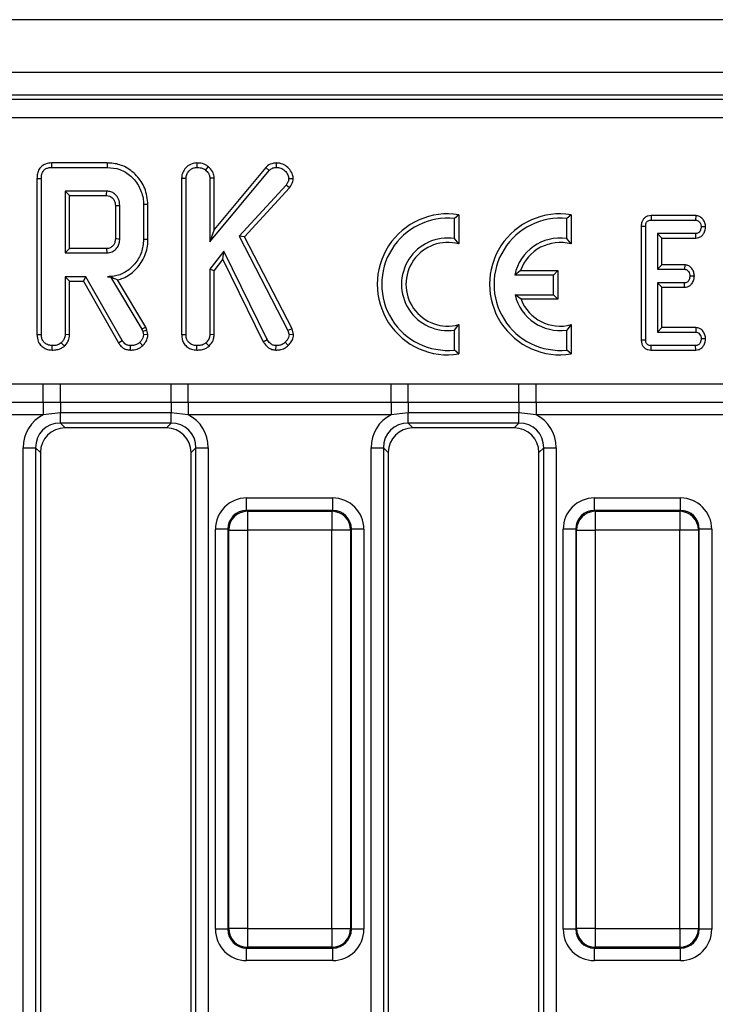
# Model space of a CAD drawing. Units: millimetres. Extents: x -168 to 664, y -32 to 370.
# Drawn here: x 206 to 220, y 169 to 189 of the extents above; entities that cross this region are included whole.
import ezdxf

# ---------------------------------------------------------------- set-up
doc = ezdxf.new("R2010")
doc.units = ezdxf.units.MM

msp = doc.modelspace()

# ---------------------------------------------------------------- linework, layer by layer
at = {"color": 7, "linetype": 'Continuous', "lineweight": 25}
for p, q in [((283.840858, 189.066228), (34.090858, 189.066228)), ((283.840858, 188.016228), (34.090858, 188.016228)), ((248.967761, 187.566228), (159.713955, 187.566228)), ((159.793367, 187.486816), (248.89114, 187.486816)), ((248.89114, 187.113243), (159.793367, 187.113243)), ((206.338001, 186.213525), (206.339811, 186.125361)), ((207.445175, 186.213525), (206.338001, 186.213525)), ((207.445175, 186.213525), (207.443907, 186.125361)), ((209.227645, 186.213573), (209.228346, 186.125361)), ((210.808863, 186.213601), (210.80911, 186.125361)), ((206.339811, 186.125361), (207.443907, 186.125361)), ((209.459071, 186.143987), (209.403493, 186.075108)), ((209.488481, 184.646582), (210.667218, 186.064023)), ((210.603327, 186.125079), (209.576644, 184.890485)), ((210.603327, 186.125079), (210.667218, 186.064023)), ((206.046939, 185.906181), (206.135102, 185.905133)), ((206.046939, 185.906181), (206.046939, 182.797062)), ((206.135102, 182.798292), (206.135102, 185.905133)), ((208.927344, 185.911996), (209.015508, 185.910306)), ((208.927344, 185.911996), (208.927344, 182.797062)), ((209.015508, 182.798292), (209.015508, 185.910306)), ((209.576644, 185.91453), (209.488481, 185.911785)), ((209.488481, 185.911785), (209.488481, 184.646582)), ((209.576644, 184.890485), (209.576644, 185.91453)), ((211.149642, 185.898715), (211.061116, 185.900699)), ((207.435778, 185.652388), (206.608075, 185.652388)), ((206.608075, 185.652388), (206.608075, 184.422659)), ((206.696239, 185.564225), (206.608075, 185.652388)), ((211.007167, 185.77211), (210.07009, 184.755957)), ((210.176828, 184.741653), (211.077615, 185.718453)), ((211.077615, 185.718453), (211.007167, 185.77211)), ((206.696239, 184.510822), (206.696239, 185.564225)), ((206.696239, 185.564225), (207.433501, 185.564225)), ((207.60775, 185.366881), (207.60775, 184.707754)), ((207.695913, 184.706442), (207.695913, 185.368605)), ((208.25705, 185.385056), (208.168886, 185.384124)), ((208.168886, 185.384124), (208.168886, 184.690923)), ((208.25705, 184.689952), (208.25705, 185.385056)), ((214.446219, 185.184964), (214.358056, 185.107509)), ((214.358056, 184.710026), (214.358056, 185.107509)), ((214.446219, 185.184964), (214.446219, 184.601797)), ((216.682467, 185.184964), (216.594304, 185.107509)), ((216.594304, 184.710026), (216.594304, 185.107509)), ((216.682467, 185.184964), (216.682467, 184.601797)), ((218.275104, 185.166228), (218.277049, 185.078064)), ((219.163573, 185.166228), (218.275104, 185.166228)), ((218.277049, 185.078064), (219.160706, 185.078064)), ((219.163573, 185.166228), (219.160706, 185.078064)), ((209.576644, 184.890485), (209.488481, 184.646582)), ((218.078561, 184.953878), (218.166724, 184.952958)), ((218.078561, 184.953878), (218.078561, 182.694711)), ((218.166724, 182.695779), (218.166724, 184.952958)), ((219.359395, 184.941429), (219.271032, 184.942929)), ((208.25705, 184.689952), (208.168886, 184.690923)), ((210.07009, 184.755957), (211.04264, 182.881062)), ((210.176828, 184.741653), (210.07009, 184.755957)), ((211.125461, 182.912869), (210.176828, 184.741653)), ((214.446219, 184.601797), (214.358056, 184.710026)), ((216.682467, 184.601797), (216.594304, 184.710026)), ((219.162818, 184.807794), (218.403211, 184.807794)), ((218.403211, 184.807794), (218.403211, 184.098334)), ((218.491374, 184.71963), (218.403211, 184.807794)), ((218.491374, 184.186498), (218.491374, 184.71963)), ((218.491374, 184.71963), (219.164743, 184.71963)), ((219.164743, 184.71963), (219.162818, 184.807794)), ((206.696239, 184.510822), (206.608075, 184.422659)), ((207.433236, 184.510822), (206.696239, 184.510822)), ((209.764874, 184.455915), (209.488481, 184.098229)), ((209.748185, 184.290129), (209.764874, 184.455915)), ((210.628789, 182.700002), (209.764874, 184.455915)), ((206.608075, 184.422659), (207.435778, 184.422659)), ((209.576644, 184.068135), (209.748185, 184.290129)), ((209.748185, 184.290129), (210.552298, 182.655765)), ((209.488481, 184.098229), (209.488481, 182.796814)), ((209.576644, 184.068135), (209.488481, 184.098229)), ((209.576644, 182.794399), (209.576644, 184.068135)), ((215.675908, 184.070987), (215.560556, 183.982824)), ((215.675908, 184.070987), (216.419379, 184.070987)), ((216.419379, 184.070987), (216.331216, 183.982824)), ((216.419379, 184.070987), (216.419379, 183.500028)), ((218.491374, 184.186498), (218.403211, 184.098334)), ((218.403211, 184.098334), (218.940584, 184.098334)), ((218.943716, 184.186498), (218.491374, 184.186498)), ((218.943716, 184.186498), (218.940584, 184.098334)), ((207.022666, 183.949686), (206.608075, 183.949686)), ((206.608075, 183.949686), (206.608075, 182.796814)), ((206.696239, 183.861522), (206.608075, 183.949686)), ((206.696239, 183.861522), (206.971406, 183.861522)), ((206.696239, 182.794399), (206.696239, 183.861522)), ((206.971406, 183.861522), (207.022666, 183.949686)), ((206.971406, 183.861522), (207.670643, 182.63321)), ((207.745428, 182.680049), (207.022666, 183.949686)), ((207.513412, 183.951054), (207.44908, 183.949686)), ((207.44908, 183.949686), (207.512636, 183.949686)), ((207.513412, 183.951054), (207.512636, 183.949686)), ((207.512636, 183.949686), (208.13563, 182.907667)), ((208.215792, 182.945397), (207.653735, 183.885491)), ((216.331216, 183.982824), (215.560556, 183.982824)), ((216.331216, 183.588192), (216.331216, 183.982824)), ((219.136115, 183.961558), (219.047742, 183.963199)), ((218.940584, 183.828064), (218.403211, 183.828064)), ((218.403211, 183.828064), (218.403211, 182.848334)), ((218.491374, 183.739901), (218.403211, 183.828064)), ((218.491374, 183.739901), (218.942854, 183.739901)), ((218.491374, 182.936498), (218.491374, 183.739901)), ((218.942854, 183.739901), (218.940584, 183.828064)), ((215.566328, 183.588192), (216.331216, 183.588192)), ((215.685512, 183.500028), (215.566328, 183.588192)), ((216.419379, 183.500028), (215.685512, 183.500028)), ((216.419379, 183.500028), (216.331216, 183.588192)), ((208.215792, 182.945397), (208.13563, 182.907667)), ((208.13563, 182.907667), (208.151889, 182.861848)), ((208.236503, 182.887029), (208.151889, 182.861848)), ((208.236503, 182.887029), (208.215792, 182.945397)), ((208.257784, 182.799128), (208.236503, 182.887029)), ((211.125461, 182.912869), (211.04264, 182.881062)), ((211.04264, 182.881062), (211.06555, 182.793119)), ((211.154822, 182.80016), (211.125461, 182.912869)), ((214.358056, 182.887299), (214.446219, 182.995528)), ((214.358056, 182.489816), (214.358056, 182.887299)), ((214.446219, 182.995528), (214.446219, 182.412361)), ((216.682467, 182.995528), (216.594304, 182.887299)), ((216.594304, 182.489816), (216.594304, 182.887299)), ((216.682467, 182.995528), (216.682467, 182.412361)), ((218.491374, 182.936498), (218.403211, 182.848334)), ((219.165768, 182.936498), (218.491374, 182.936498)), ((219.165768, 182.936498), (219.162818, 182.848334)), ((206.046939, 182.797062), (206.135102, 182.798292)), ((206.696239, 182.794399), (206.608075, 182.796814)), ((207.670643, 182.63321), (207.745428, 182.680049)), ((208.151889, 182.861848), (208.168886, 182.791641)), ((208.257784, 182.799128), (208.168886, 182.791641)), ((208.927344, 182.797062), (209.015508, 182.798292)), ((209.576644, 182.794399), (209.488481, 182.796814)), ((210.552298, 182.655765), (210.628789, 182.700002)), ((211.154822, 182.80016), (211.06555, 182.793119)), ((218.078561, 182.694711), (218.166724, 182.695779)), ((218.403211, 182.848334), (219.162818, 182.848334)), ((219.359396, 182.711724), (219.271032, 182.713199)), ((206.34731, 182.489816), (206.34794, 182.578064)), ((206.592103, 182.567035), (206.531956, 182.632013)), ((207.910216, 182.489802), (207.911707, 182.578064)), ((208.152818, 182.576635), (208.092028, 182.640881)), ((209.227716, 182.489816), (209.228346, 182.578064)), ((209.472508, 182.567035), (209.412362, 182.632013)), ((210.805578, 182.489739), (210.806893, 182.578064)), ((211.050049, 182.581943), (210.987214, 182.643837)), ((214.446219, 182.412361), (214.358056, 182.489816)), ((216.682467, 182.412361), (216.594304, 182.489816)), ((218.276326, 182.489901), (218.277049, 182.578064)), ((218.276326, 182.489901), (219.162727, 182.489901)), ((219.160706, 182.578064), (218.277049, 182.578064)), ((219.162727, 182.489901), (219.160706, 182.578064)), ((202.13421, 181.814234), (206.172506, 181.814234)), ((206.172506, 181.814234), (206.512444, 181.814385)), ((206.172506, 181.44681), (206.172506, 181.814234)), ((206.512444, 181.814385), (208.719272, 181.814385)), ((206.512444, 181.446144), (206.512444, 181.814385)), ((208.719272, 181.446144), (208.719272, 181.814385)), ((209.05921, 181.814234), (213.097506, 181.814234)), ((209.05921, 181.44681), (209.05921, 181.814234)), ((213.097506, 181.814234), (213.437444, 181.814385)), ((213.097506, 181.44681), (213.097506, 181.814234)), ((213.437444, 181.814385), (215.644272, 181.814385)), ((213.437444, 181.446144), (213.437444, 181.814385)), ((215.644272, 181.446144), (215.644272, 181.814385)), ((215.98421, 181.814234), (220.022506, 181.814234)), ((215.98421, 181.44681), (215.98421, 181.814234)), ((206.172506, 181.44681), (202.13421, 181.44681)), ((206.512444, 181.446144), (206.172506, 181.44681)), ((206.172506, 181.44681), (206.172506, 181.201861)), ((208.719272, 181.446144), (206.512444, 181.446144)), ((206.512444, 181.446144), (206.512444, 181.241949)), ((209.05921, 181.44681), (208.719272, 181.446144)), ((208.719272, 181.446144), (208.719272, 181.241949)), ((213.097506, 181.44681), (209.05921, 181.44681)), ((209.05921, 181.44681), (209.05921, 181.201861)), ((213.437444, 181.446144), (213.097506, 181.44681)), ((213.097506, 181.44681), (213.097506, 181.201861)), ((215.644272, 181.446144), (213.437444, 181.446144)), ((213.437444, 181.446144), (213.437444, 181.241949)), ((215.98421, 181.44681), (215.644272, 181.446144)), ((215.644272, 181.446144), (215.644272, 181.241949)), ((220.022506, 181.44681), (215.98421, 181.44681)), ((215.98421, 181.44681), (215.98421, 181.201861)), ((206.172506, 181.201861), (202.13421, 181.201861)), ((206.512444, 181.241949), (206.172506, 181.201861)), ((208.719272, 181.241949), (206.512444, 181.241949)), ((206.512444, 181.037046), (206.512444, 181.241949)), ((209.05921, 181.201861), (208.719272, 181.241949)), ((208.719272, 181.037046), (208.719272, 181.241949)), ((213.097506, 181.201861), (209.05921, 181.201861)), ((213.437444, 181.241949), (213.097506, 181.201861)), ((215.644272, 181.241949), (213.437444, 181.241949)), ((213.437444, 181.037046), (213.437444, 181.241949)), ((215.98421, 181.201861), (215.644272, 181.241949)), ((215.644272, 181.037046), (215.644272, 181.241949)), ((220.022506, 181.201861), (215.98421, 181.201861)), ((208.719272, 181.037046), (206.512444, 181.037046)), ((206.512444, 181.037046), (206.608262, 180.941228)), ((208.623454, 180.941228), (206.608262, 180.941228)), ((208.623454, 180.941228), (208.719272, 181.037046)), ((215.644272, 181.037046), (213.437444, 181.037046)), ((213.437444, 181.037046), (213.533262, 180.941228)), ((215.548454, 180.941228), (213.533262, 180.941228)), ((215.548454, 180.941228), (215.644272, 181.037046)), ((205.773838, 180.544642), (206.02004, 180.544642)), ((205.773838, 157.587813), (205.773838, 180.544642)), ((206.02004, 180.544642), (206.02004, 157.587813)), ((206.115858, 180.448824), (206.02004, 180.544642)), ((209.211676, 180.544642), (209.115858, 180.448824)), ((209.211676, 180.544642), (209.457878, 180.544642)), ((209.211676, 157.587813), (209.211676, 180.544642)), ((209.457878, 180.544642), (209.457878, 157.587813)), ((212.698838, 180.544642), (212.94504, 180.544642)), ((212.698838, 157.587813), (212.698838, 180.544642)), ((212.94504, 180.544642), (212.94504, 157.587813)), ((213.040858, 180.448824), (212.94504, 180.544642)), ((216.136676, 180.544642), (216.040858, 180.448824)), ((216.136676, 180.544642), (216.382878, 180.544642)), ((216.136676, 157.587813), (216.136676, 180.544642)), ((216.382878, 180.544642), (216.382878, 157.587813)), ((206.115858, 180.448824), (206.115858, 157.683631)), ((209.115858, 157.683631), (209.115858, 180.448824)), ((213.040858, 180.448824), (213.040858, 157.683631)), ((216.040858, 157.683631), (216.040858, 180.448824)), ((210.221897, 179.296262), (210.221897, 179.54531)), ((210.221897, 179.54531), (211.934819, 179.54531)), ((211.934819, 179.296262), (211.934819, 179.54531)), ((217.146897, 179.296262), (217.146897, 179.54531)), ((217.146897, 179.54531), (218.859819, 179.54531)), ((218.859819, 179.296262), (218.859819, 179.54531)), ((210.221897, 179.296262), (210.237599, 179.28056)), ((211.934819, 179.296262), (210.221897, 179.296262)), ((210.237599, 179.28056), (211.919117, 179.28056)), ((210.237599, 179.28056), (210.237599, 178.906987)), ((211.919117, 179.28056), (211.934819, 179.296262)), ((211.919117, 179.28056), (211.919117, 178.906987)), ((217.146897, 179.296262), (217.162599, 179.28056)), ((218.859819, 179.296262), (217.146897, 179.296262)), ((217.162599, 179.28056), (217.162599, 178.906987)), ((217.162599, 179.28056), (218.844117, 179.28056)), ((218.844117, 179.28056), (218.859819, 179.296262)), ((218.844117, 179.28056), (218.844117, 178.906987)), ((209.848324, 178.922689), (209.599275, 178.922689)), ((209.599275, 170.959766), (209.599275, 178.922689)), ((209.864026, 178.906987), (209.848324, 178.922689)), ((209.848324, 178.922689), (209.848324, 170.959766)), ((209.864026, 178.906987), (210.237599, 178.906987)), ((209.864026, 170.975468), (209.864026, 178.906987)), ((211.919117, 178.906987), (210.237599, 178.906987)), ((210.237599, 178.906987), (210.237599, 170.975468)), ((212.29269, 178.906987), (211.919117, 178.906987)), ((211.919117, 170.975468), (211.919117, 178.906987)), ((212.308392, 178.922689), (212.29269, 178.906987)), ((212.29269, 178.906987), (212.29269, 170.975468)), ((212.308392, 170.959766), (212.308392, 178.922689)), ((212.557441, 178.922689), (212.308392, 178.922689)), ((212.557441, 178.922689), (212.557441, 170.959766)), ((216.773324, 178.922689), (216.524275, 178.922689)), ((216.524275, 170.959766), (216.524275, 178.922689)), ((216.789026, 178.906987), (216.773324, 178.922689)), ((216.773324, 178.922689), (216.773324, 170.959766)), ((216.789026, 178.906987), (217.162599, 178.906987)), ((216.789026, 170.975468), (216.789026, 178.906987)), ((218.844117, 178.906987), (217.162599, 178.906987)), ((217.162599, 178.906987), (217.162599, 170.975468)), ((219.21769, 178.906987), (218.844117, 178.906987)), ((218.844117, 170.975468), (218.844117, 178.906987)), ((219.233392, 178.922689), (219.21769, 178.906987)), ((219.21769, 178.906987), (219.21769, 170.975468)), ((219.233392, 170.959766), (219.233392, 178.922689)), ((219.482441, 178.922689), (219.233392, 178.922689)), ((219.482441, 178.922689), (219.482441, 170.959766)), ((209.848324, 170.959766), (209.599275, 170.959766)), ((209.848324, 170.959766), (209.864026, 170.975468)), ((210.237599, 170.975468), (209.864026, 170.975468)), ((210.237599, 170.975468), (211.919117, 170.975468)), ((210.237599, 170.975468), (210.237599, 170.601895)), ((211.919117, 170.975468), (212.29269, 170.975468)), ((211.919117, 170.975468), (211.919117, 170.601895)), ((212.29269, 170.975468), (212.308392, 170.959766)), ((212.557441, 170.959766), (212.308392, 170.959766)), ((216.773324, 170.959766), (216.524275, 170.959766)), ((216.773324, 170.959766), (216.789026, 170.975468)), ((217.162599, 170.975468), (216.789026, 170.975468)), ((217.162599, 170.975468), (218.844117, 170.975468)), ((217.162599, 170.975468), (217.162599, 170.601895)), ((218.844117, 170.975468), (219.21769, 170.975468)), ((218.844117, 170.975468), (218.844117, 170.601895)), ((219.21769, 170.975468), (219.233392, 170.959766)), ((219.482441, 170.959766), (219.233392, 170.959766)), ((210.237599, 170.601895), (210.221897, 170.586193)), ((210.221897, 170.586193), (211.934819, 170.586193)), ((210.221897, 170.337145), (210.221897, 170.586193)), ((211.919117, 170.601895), (210.237599, 170.601895)), ((211.934819, 170.586193), (211.919117, 170.601895)), ((211.934819, 170.337145), (211.934819, 170.586193)), ((217.162599, 170.601895), (217.146897, 170.586193)), ((217.146897, 170.586193), (218.859819, 170.586193)), ((217.146897, 170.337145), (217.146897, 170.586193)), ((218.844117, 170.601895), (217.162599, 170.601895)), ((218.859819, 170.586193), (218.844117, 170.601895)), ((218.859819, 170.337145), (218.859819, 170.586193)), ((211.934819, 170.337145), (210.221897, 170.337145)), ((218.859819, 170.337145), (217.146897, 170.337145))]:
    msp.add_line(p, q, dxfattribs=at)
at = {"color": 7, "linetype": 'Continuous', "lineweight": 25, "flags": 128}
for points in [[(207.60775, 185.366881), (207.628852, 185.367297), (207.65877, 185.367883), (207.695913, 185.368605)], [(207.60775, 184.707754), (207.636892, 184.707317), (207.666402, 184.706879), (207.695913, 184.706442)], [(207.433236, 184.510822), (207.43408, 184.481681), (207.43493, 184.45217), (207.435778, 184.422659)]]:
    msp.add_lwpolyline(points, dxfattribs=at)
at = {"color": 7, "linetype": 'Continuous', "lineweight": 25}
for centre, radius, start, end in [((121.968783, 187.815364), 85.49436, 358.49117941, 358.55028366), ((214.226512, 183.798662), 1.403603, 80.9943986, 279.0056014), ((214.226512, 183.798662), 1.31544, 84.2608295, 275.7391705), ((216.46276, 183.798662), 1.403603, 80.9943986, 279.0056014), ((216.46276, 183.798662), 1.31544, 84.2608295, 275.7391705), ((214.226512, 183.798662), 0.920808, 81.7867893, 278.2132107), ((216.46276, 183.798662), 0.920808, 81.7867893, 168.463041), ((214.226512, 183.798662), 0.832645, 74.7003536, 285.2996464), ((216.46276, 183.798662), 0.832645, 74.7003536, 160.9095463), ((216.46276, 183.798662), 0.920808, 193.2129804, 278.2132107), ((216.46276, 183.798662), 0.832645, 201.0177487, 285.2996464), ((210.240941, 178.903644), 0.376931, 90.5081258, 179.4918742), ((211.915774, 178.903644), 0.376931, 0.5081258, 89.4918742), ((217.165941, 178.903644), 0.376931, 90.5081258, 179.4918742), ((218.840774, 178.903644), 0.376931, 0.5081258, 89.4918742), ((210.240941, 170.978811), 0.376931, 180.5081258, 269.4918742), ((211.915774, 170.978811), 0.376931, 270.5081258, 359.4918742), ((217.165941, 170.978811), 0.376931, 180.5081258, 269.4918742), ((218.840774, 170.978811), 0.376931, 270.5081258, 359.4918742)]:
    msp.add_arc(centre, radius, start, end, dxfattribs=at)
for centre, major_axis, ratio, start_param, end_param in [((206.535408, 180.521678), (-0.54657, 0.54657), 0.970287525, 5.979398375, 7.05350434), ((208.696308, 180.521678), (0.54657, 0.54657), 0.970287525, 5.512866274, 6.586972239), ((213.460408, 180.521678), (-0.54657, 0.54657), 0.970287525, 5.979398375, 7.05350434), ((215.621308, 180.521678), (0.54657, 0.54657), 0.970287525, 5.512866274, 6.586972239), ((206.535408, 180.521678), (0.375046, -0.375046), 0.942693877, 2.371273621, 3.911911686), ((206.623571, 180.433514), (-0.36438, 0.36438), 0.970287525, 5.512866274, 7.05350434), ((208.608145, 180.433514), (0.36438, 0.36438), 0.970287525, 5.512866274, 7.05350434), ((208.696308, 180.521678), (0.375046, 0.375046), 0.942693877, 5.512866274, 7.05350434), ((213.460408, 180.521678), (0.375046, -0.375046), 0.942693877, 2.371273621, 3.911911686), ((213.548571, 180.433514), (-0.36438, 0.36438), 0.970287525, 5.512866274, 7.05350434), ((215.533145, 180.433514), (0.36438, 0.36438), 0.970287525, 5.512866274, 7.05350434), ((215.621308, 180.521678), (0.375046, 0.375046), 0.942693877, 5.512866274, 7.05350434), ((210.226662, 178.917923), (-0.445312, 0.445312), 0.992432509, 5.501585242, 7.064785372), ((211.930053, 178.917923), (0.445312, 0.445312), 0.992432509, 5.501585242, 7.064785372), ((217.151662, 178.917923), (-0.445312, 0.445312), 0.992432509, 5.501585242, 7.064785372), ((218.855053, 178.917923), (0.445312, 0.445312), 0.992432509, 5.501585242, 7.064785372), ((210.226662, 178.917923), (0.269873, -0.269873), 0.982556043, 2.359992588, 3.923192719), ((211.930053, 178.917923), (0.269873, 0.269873), 0.982556043, 5.501585242, 7.064785372), ((217.151662, 178.917923), (0.269873, -0.269873), 0.982556043, 2.359992588, 3.923192719), ((218.855053, 178.917923), (0.269873, 0.269873), 0.982556043, 5.501585242, 7.064785372), ((210.226662, 170.964532), (-0.445312, -0.445312), 0.992432509, 5.501585242, 7.064785372), ((210.226662, 170.964532), (0.269873, 0.269873), 0.982556043, 2.359992588, 3.923192719), ((211.930053, 170.964532), (0.269873, -0.269873), 0.982556043, 5.501585242, 7.064785372), ((211.930053, 170.964532), (0.445312, -0.445312), 0.992432509, 5.501585242, 7.064785372), ((217.151662, 170.964532), (-0.445312, -0.445312), 0.992432509, 5.501585242, 7.064785372), ((217.151662, 170.964532), (0.269873, 0.269873), 0.982556043, 2.359992588, 3.923192719), ((218.855053, 170.964532), (0.269873, -0.269873), 0.982556043, 5.501585242, 7.064785372), ((218.855053, 170.964532), (0.445312, -0.445312), 0.992432509, 5.501585242, 7.064785372)]:
    msp.add_ellipse(centre, major_axis=major_axis, ratio=ratio, start_param=start_param, end_param=end_param, dxfattribs=at)
for points, knots in [([(206.338001, 186.213525), (206.297093, 186.210108), (206.228469, 186.204376), (206.14246, 186.156979), (206.084008, 186.088543), (206.051087, 186.000802), (206.048281, 185.936802), (206.046939, 185.906181)], [0, 0, 0, 0, 0.254390625, 0.426739064, 0.599857486, 0.808552078, 1, 1, 1, 1]), ([(208.25705, 185.385056), (208.244469, 185.496221), (208.220464, 185.708341), (208.039443, 185.972308), (207.809177, 186.152235), (207.593274, 186.208792), (207.476076, 186.212537), (207.445175, 186.213525)], [0, 0, 0, 0, 0.257751918, 0.491828137, 0.72580221, 0.927704087, 1, 1, 1, 1]), ([(209.227645, 186.213573), (209.19597, 186.210591), (209.123085, 186.20373), (209.028846, 186.142336), (208.957577, 186.054839), (208.929673, 185.973088), (208.927837, 185.924926), (208.927344, 185.911996)], [0, 0, 0, 0, 0.201629297, 0.46395339, 0.69161547, 0.917205997, 1, 1, 1, 1]), ([(209.459071, 186.143987), (209.441018, 186.155956), (209.38602, 186.192419), (209.303619, 186.211538), (209.243574, 186.213146), (209.227645, 186.213573)], [0, 0, 0, 0, 0.264177706, 0.804797068, 1, 1, 1, 1]), ([(210.808863, 186.213601), (210.779134, 186.210962), (210.708388, 186.204682), (210.641865, 186.160569), (210.607624, 186.129036), (210.603327, 186.125079)], [0, 0, 0, 0, 0.387948511, 0.923195849, 1, 1, 1, 1]), ([(211.149642, 185.898715), (211.14699, 185.92646), (211.140607, 185.99325), (211.083173, 186.085327), (210.997835, 186.168051), (210.898675, 186.209432), (210.833454, 186.21246), (210.808863, 186.213601)], [0, 0, 0, 0, 0.162256412, 0.390597695, 0.617215428, 0.855674853, 1, 1, 1, 1]), ([(206.135102, 185.905133), (206.137765, 185.945742), (206.141609, 186.00437), (206.181445, 186.070806), (206.229068, 186.106316), (206.284588, 186.122999), (206.323499, 186.124664), (206.339811, 186.125361)], [0, 0, 0, 0, 0.349069331, 0.503971141, 0.660003114, 0.857463366, 1, 1, 1, 1]), ([(207.443907, 186.125361), (207.529528, 186.118333), (207.701791, 186.104192), (207.929893, 185.957236), (208.095108, 185.743599), (208.164424, 185.536517), (208.16797, 185.415395), (208.168886, 185.384124)], [0, 0, 0, 0, 0.221598757, 0.445841342, 0.68369256, 0.918335314, 1, 1, 1, 1]), ([(209.015508, 185.910306), (209.017961, 185.93554), (209.022879, 185.986129), (209.065062, 186.050965), (209.11959, 186.096594), (209.176348, 186.122736), (209.212901, 186.124582), (209.228346, 186.125361)], [0, 0, 0, 0, 0.225312849, 0.451721987, 0.672667538, 0.861686849, 1, 1, 1, 1]), ([(209.228346, 186.125361), (209.257918, 186.123649), (209.303306, 186.12102), (209.362719, 186.101873), (209.389728, 186.084144), (209.403493, 186.075108)], [0, 0, 0, 0, 0.4783176804, 0.734112079, 1, 1, 1, 1]), ([(209.403493, 186.075108), (209.424148, 186.054185), (209.459996, 186.01787), (209.485741, 185.958069), (209.487748, 185.924163), (209.488481, 185.911785)], [0, 0, 0, 0, 0.4632578176, 0.8040452167, 1, 1, 1, 1]), ([(209.576644, 185.91453), (209.571996, 185.950516), (209.562083, 186.027272), (209.505429, 186.099693), (209.467648, 186.135793), (209.459071, 186.143987)], [0, 0, 0, 0, 0.405577239, 0.865066724, 1, 1, 1, 1]), ([(210.667218, 186.064023), (210.686195, 186.080022), (210.724391, 186.112225), (210.777859, 186.124098), (210.805887, 186.125231), (210.80911, 186.125361)], [0, 0, 0, 0, 0.466341024, 0.938641977, 1, 1, 1, 1]), ([(210.80911, 186.125361), (210.840445, 186.122975), (210.903531, 186.118171), (210.986124, 186.061654), (211.047377, 185.987733), (211.057024, 185.926623), (211.061116, 185.900699)], [0, 0, 0, 0, 0.250732117, 0.504786224, 0.789921058, 1, 1, 1, 1]), ([(211.061116, 185.900699), (211.059131, 185.886716), (211.055273, 185.859529), (211.034907, 185.816705), (211.01754, 185.788785), (211.007167, 185.77211)], [0, 0, 0, 0, 0.298992549, 0.581327475, 1, 1, 1, 1]), ([(211.077615, 185.718453), (211.086334, 185.732259), (211.116465, 185.77997), (211.143622, 185.841432), (211.148734, 185.890077), (211.149642, 185.898715)], [0, 0, 0, 0, 0.2508830259, 0.8669753529, 1, 1, 1, 1]), ([(207.695913, 185.368605), (207.691515, 185.412324), (207.683203, 185.494942), (207.615539, 185.585179), (207.53888, 185.636489), (207.478327, 185.650428), (207.443935, 185.652013), (207.435778, 185.652388)], [0, 0, 0, 0, 0.303354368, 0.573256118, 0.758097496, 0.94262904, 1, 1, 1, 1]), ([(207.433501, 185.564225), (207.454816, 185.562496), (207.49341, 185.559366), (207.548288, 185.525131), (207.581325, 185.48181), (207.604784, 185.426222), (207.606557, 185.390747), (207.60775, 185.366881)], [0, 0, 0, 0, 0.215030604, 0.389353893, 0.641629737, 0.75890753, 1, 1, 1, 1]), ([(218.275104, 185.166228), (218.253802, 185.164575), (218.212126, 185.161341), (218.154713, 185.134115), (218.112509, 185.090564), (218.083443, 185.028765), (218.080385, 184.981856), (218.078561, 184.953878)], [0, 0, 0, 0, 0.195670912, 0.382820238, 0.570759059, 0.743987894, 1, 1, 1, 1]), ([(218.166724, 184.952958), (218.167509, 184.97033), (218.168814, 184.999201), (218.183335, 185.034879), (218.203086, 185.057661), (218.231062, 185.072826), (218.256849, 185.077232), (218.273482, 185.077917), (218.277049, 185.078064)], [0, 0, 0, 0, 0.271854062, 0.451823824, 0.59482915, 0.737756325, 0.943760366, 1, 1, 1, 1]), ([(219.160706, 185.078064), (219.17251, 185.076803), (219.196224, 185.07427), (219.231176, 185.049622), (219.259041, 185.010895), (219.269695, 184.970903), (219.270771, 184.948388), (219.271032, 184.942929)], [0, 0, 0, 0, 0.182837277, 0.36730414, 0.647507109, 0.914526355, 1, 1, 1, 1]), ([(219.359395, 184.941429), (219.357102, 184.968125), (219.352546, 185.021171), (219.312548, 185.091485), (219.257041, 185.144597), (219.2016, 185.163808), (219.171129, 185.165747), (219.163573, 185.166228)], [0, 0, 0, 0, 0.24232636, 0.481515055, 0.720922623, 0.930788571, 1, 1, 1, 1]), ([(219.271032, 184.942929), (219.267904, 184.918611), (219.263151, 184.881662), (219.238622, 184.840841), (219.213999, 184.819351), (219.187993, 184.808849), (219.170477, 184.808115), (219.162818, 184.807794)], [0, 0, 0, 0, 0.3776346603, 0.5737690504, 0.7275948401, 0.8808833808, 1, 1, 1, 1]), ([(219.164743, 184.71963), (219.184408, 184.721345), (219.226672, 184.72503), (219.282719, 184.757247), (219.327308, 184.812275), (219.353752, 184.875452), (219.357749, 184.922189), (219.359395, 184.941429)], [0, 0, 0, 0, 0.179753353, 0.386311484, 0.570787931, 0.823299927, 1, 1, 1, 1]), ([(207.60775, 184.707754), (207.605852, 184.679676), (207.602582, 184.631293), (207.568502, 184.570288), (207.529775, 184.537119), (207.488861, 184.517284), (207.458661, 184.51221), (207.43833, 184.5111), (207.433236, 184.510822)], [0, 0, 0, 0, 0.283078866, 0.487783271, 0.692737868, 0.792429965, 0.947993557, 1, 1, 1, 1]), ([(207.435778, 184.422659), (207.473011, 184.427238), (207.543566, 184.435916), (207.625331, 184.498879), (207.675104, 184.575825), (207.694361, 184.647513), (207.695511, 184.691175), (207.695913, 184.706442)], [0, 0, 0, 0, 0.2584761065, 0.4898021751, 0.694224939, 0.893078737, 1, 1, 1, 1]), ([(208.168886, 184.690923), (208.160694, 184.60387), (208.144254, 184.429163), (208.004936, 184.202461), (207.81753, 184.030673), (207.616212, 183.956869), (207.493442, 183.951592), (207.44908, 183.949686)], [0, 0, 0, 0, 0.226594802, 0.454754651, 0.678263791, 0.883745493, 1, 1, 1, 1]), ([(207.653735, 183.885491), (207.690898, 183.896721), (207.820385, 183.935849), (208.019109, 184.078628), (208.197363, 184.328991), (208.254309, 184.551888), (208.256708, 184.672717), (208.25705, 184.689952)], [0, 0, 0, 0, 0.108099745, 0.376651894, 0.662719075, 0.951888763, 1, 1, 1, 1]), ([(218.940584, 184.098334), (218.951845, 184.097058), (218.974467, 184.094495), (219.007414, 184.07107), (219.033851, 184.033569), (219.046281, 183.993878), (219.047424, 183.969877), (219.047742, 183.963199)], [0, 0, 0, 0, 0.177014201, 0.355572554, 0.619465572, 0.89411992, 1, 1, 1, 1]), ([(219.136115, 183.961558), (219.133645, 183.989153), (219.128827, 184.042981), (219.090255, 184.110032), (219.040416, 184.160127), (218.988122, 184.182965), (218.954936, 184.185605), (218.943716, 184.186498)], [0, 0, 0, 0, 0.252448768, 0.492436243, 0.69396913, 0.896528606, 1, 1, 1, 1]), ([(207.513412, 183.951054), (207.539883, 183.937673), (207.587984, 183.913358), (207.633339, 183.894135), (207.653735, 183.885491)], [0, 0, 0, 0, 0.550305532, 1, 1, 1, 1]), ([(219.047742, 183.963199), (219.044729, 183.938823), (219.040199, 183.90217), (219.016074, 183.861776), (218.992423, 183.839905), (218.966231, 183.829367), (218.948503, 183.828466), (218.940584, 183.828064)], [0, 0, 0, 0, 0.379149582, 0.570085938, 0.72309408, 0.876309278, 1, 1, 1, 1]), ([(218.942854, 183.739901), (218.961884, 183.741548), (219.000393, 183.744883), (219.052929, 183.772771), (219.098232, 183.821816), (219.128905, 183.887104), (219.133829, 183.937953), (219.136115, 183.961558)], [0, 0, 0, 0, 0.174515716, 0.353157819, 0.531713204, 0.782617454, 1, 1, 1, 1]), ([(219.359396, 182.711724), (219.356898, 182.739266), (219.352024, 182.793006), (219.311622, 182.863868), (219.258537, 182.913386), (219.205382, 182.933635), (219.176079, 182.935753), (219.165768, 182.936498)], [0, 0, 0, 0, 0.251404688, 0.49053296, 0.730555555, 0.905190936, 1, 1, 1, 1]), ([(206.046939, 182.797062), (206.051032, 182.751409), (206.057828, 182.67562), (206.115357, 182.584564), (206.189294, 182.526558), (206.270143, 182.494659), (206.325434, 182.491189), (206.34731, 182.489816)], [0, 0, 0, 0, 0.28232591, 0.468694824, 0.654506905, 0.863299958, 1, 1, 1, 1]), ([(206.34794, 182.578064), (206.315759, 182.581817), (206.260049, 182.588314), (206.196573, 182.630751), (206.153864, 182.684711), (206.136699, 182.743325), (206.135527, 182.783668), (206.135102, 182.798292)], [0, 0, 0, 0, 0.278835386, 0.48271286, 0.647432188, 0.872201508, 1, 1, 1, 1]), ([(206.608075, 182.796814), (206.607062, 182.781296), (206.604536, 182.742618), (206.57764, 182.684846), (206.547239, 182.649687), (206.531956, 182.632013)], [0, 0, 0, 0, 0.249929574, 0.622928952, 1, 1, 1, 1]), ([(206.592103, 182.567035), (206.611167, 182.588748), (206.654518, 182.638121), (206.6911, 182.718418), (206.694915, 182.77482), (206.696239, 182.794399)], [0, 0, 0, 0, 0.338833572, 0.770496071, 1, 1, 1, 1]), ([(207.911707, 182.578064), (207.888159, 182.579942), (207.846912, 182.583231), (207.786866, 182.619997), (207.761125, 182.6573), (207.745428, 182.680049)], [0, 0, 0, 0, 0.341747022, 0.598584343, 1, 1, 1, 1]), ([(208.168886, 182.791641), (208.165752, 182.771387), (208.159785, 182.732833), (208.128942, 182.683006), (208.104453, 182.65506), (208.092028, 182.640881)], [0, 0, 0, 0, 0.352827883, 0.671634081, 1, 1, 1, 1]), ([(208.152818, 182.576635), (208.168362, 182.594222), (208.205431, 182.636163), (208.249342, 182.710534), (208.255123, 182.771201), (208.257784, 182.799128)], [0, 0, 0, 0, 0.280433437, 0.668760305, 1, 1, 1, 1]), ([(208.927344, 182.797062), (208.929539, 182.76386), (208.933786, 182.699624), (208.973932, 182.610489), (209.041654, 182.544807), (209.128401, 182.499121), (209.193537, 182.493018), (209.227716, 182.489816)], [0, 0, 0, 0, 0.206868373, 0.400233106, 0.594679857, 0.78731488, 1, 1, 1, 1]), ([(209.228346, 182.578064), (209.200102, 182.581023), (209.143296, 182.586974), (209.076701, 182.629346), (209.03224, 182.689243), (209.016867, 182.746844), (209.015844, 182.785561), (209.015508, 182.798292)], [0, 0, 0, 0, 0.245667699, 0.494109921, 0.661493539, 0.8886952, 1, 1, 1, 1]), ([(209.488481, 182.796814), (209.485996, 182.773655), (209.480425, 182.721737), (209.444998, 182.668323), (209.419142, 182.639556), (209.412362, 182.632013)], [0, 0, 0, 0, 0.372698077, 0.835505704, 1, 1, 1, 1]), ([(209.472508, 182.567035), (209.483691, 182.579418), (209.521755, 182.621561), (209.567325, 182.697367), (209.573921, 182.766045), (209.576644, 182.794399)], [0, 0, 0, 0, 0.1963248932, 0.6682037652, 1, 1, 1, 1]), ([(210.806893, 182.578064), (210.785276, 182.580304), (210.741807, 182.584808), (210.67805, 182.629574), (210.647194, 182.673688), (210.628789, 182.700002)], [0, 0, 0, 0, 0.285281553, 0.57367367, 1, 1, 1, 1]), ([(211.06555, 182.793119), (211.063169, 182.774282), (211.058392, 182.736478), (211.026939, 182.686683), (211.000663, 182.658342), (210.987214, 182.643837)], [0, 0, 0, 0, 0.326511016, 0.655293835, 1, 1, 1, 1]), ([(211.050049, 182.581943), (211.071588, 182.60534), (211.113259, 182.650607), (211.148515, 182.727896), (211.152962, 182.778846), (211.154822, 182.80016)], [0, 0, 0, 0, 0.383580416, 0.742132473, 1, 1, 1, 1]), ([(218.078561, 182.694711), (218.080023, 182.670954), (218.082768, 182.626378), (218.110256, 182.5656), (218.154094, 182.521358), (218.210825, 182.495378), (218.252778, 182.490244), (218.275096, 182.489918), (218.276326, 182.489901)], [0, 0, 0, 0, 0.221216375, 0.415077799, 0.609700982, 0.791125629, 0.988487828, 1, 1, 1, 1]), ([(218.277049, 182.578064), (218.262966, 182.57885), (218.238302, 182.580228), (218.205463, 182.594964), (218.18375, 182.617725), (218.168955, 182.652297), (218.167593, 182.678838), (218.166724, 182.695779)], [0, 0, 0, 0, 0.22773899, 0.398855525, 0.571526641, 0.726496927, 1, 1, 1, 1]), ([(219.271032, 182.713199), (219.267875, 182.688863), (219.263106, 182.652103), (219.238992, 182.611584), (219.215016, 182.590554), (219.18842, 182.579466), (219.169784, 182.578523), (219.160706, 182.578064)], [0, 0, 0, 0, 0.374271143, 0.565338282, 0.713284729, 0.860347772, 1, 1, 1, 1]), ([(219.162727, 182.489901), (219.181919, 182.491512), (219.224841, 182.495117), (219.282389, 182.52678), (219.327669, 182.58319), (219.353851, 182.646326), (219.357794, 182.692835), (219.359396, 182.711724)], [0, 0, 0, 0, 0.174682631, 0.39067494, 0.575276824, 0.827496165, 1, 1, 1, 1]), ([(219.162818, 182.848334), (219.174038, 182.847147), (219.19658, 182.844761), (219.228778, 182.822227), (219.254873, 182.787149), (219.26925, 182.747655), (219.270565, 182.722223), (219.271032, 182.713199)], [0, 0, 0, 0, 0.175349802, 0.35230402, 0.59925749, 0.85780341, 1, 1, 1, 1]), ([(206.34731, 182.489816), (206.379472, 182.491272), (206.444643, 182.494223), (206.530406, 182.520098), (206.574465, 182.553617), (206.592103, 182.567035)], [0, 0, 0, 0, 0.368782082, 0.747304864, 1, 1, 1, 1]), ([(206.531956, 182.632013), (206.518746, 182.622138), (206.486, 182.597662), (206.421124, 182.581246), (206.372449, 182.57913), (206.34794, 182.578064)], [0, 0, 0, 0, 0.2513586545, 0.6230416785, 1, 1, 1, 1]), ([(207.670643, 182.63321), (207.685777, 182.61137), (207.71653, 182.566988), (207.782093, 182.514696), (207.851465, 182.493624), (207.894912, 182.490798), (207.910216, 182.489802)], [0, 0, 0, 0, 0.27210892, 0.552961251, 0.842539852, 1, 1, 1, 1]), ([(207.910216, 182.489802), (207.935368, 182.490813), (207.998246, 182.493339), (208.084054, 182.522198), (208.133275, 182.561164), (208.152818, 182.576635)], [0, 0, 0, 0, 0.286743635, 0.716812902, 1, 1, 1, 1]), ([(208.092028, 182.640881), (208.076483, 182.628721), (208.039978, 182.600167), (207.975978, 182.580452), (207.930608, 182.578766), (207.911707, 182.578064)], [0, 0, 0, 0, 0.302010653, 0.709215287, 1, 1, 1, 1]), ([(209.227716, 182.489816), (209.256822, 182.491076), (209.320397, 182.493829), (209.406913, 182.517542), (209.453573, 182.552748), (209.472508, 182.567035)], [0, 0, 0, 0, 0.334095388, 0.729760395, 1, 1, 1, 1]), ([(209.412362, 182.632013), (209.394244, 182.619309), (209.350496, 182.588633), (209.283623, 182.580225), (209.240566, 182.578542), (209.228346, 182.578064)], [0, 0, 0, 0, 0.3361019726, 0.8115657515, 1, 1, 1, 1]), ([(210.552298, 182.655765), (210.565832, 182.635603), (210.600879, 182.583391), (210.671119, 182.520707), (210.749525, 182.493679), (210.791888, 182.490701), (210.805578, 182.489739)], [0, 0, 0, 0, 0.230581864, 0.597110347, 0.869798863, 1, 1, 1, 1]), ([(210.805578, 182.489739), (210.83038, 182.490969), (210.888155, 182.493835), (210.977211, 182.517751), (211.026179, 182.560907), (211.050049, 182.581943)], [0, 0, 0, 0, 0.2782588, 0.648180151, 1, 1, 1, 1]), ([(210.987214, 182.643837), (210.969426, 182.628071), (210.933723, 182.596428), (210.86766, 182.581094), (210.82553, 182.578993), (210.806893, 182.578064)], [0, 0, 0, 0, 0.356372175, 0.715276248, 1, 1, 1, 1]), ([(208.719272, 181.814385), (208.728418, 181.814384), (208.841731, 181.81438), (208.955044, 181.814304), (209.05921, 181.814234)], [0, 0, 0, 0, 0.080714663, 1, 1, 1, 1]), ([(215.644272, 181.814385), (215.653418, 181.814384), (215.766731, 181.81438), (215.880044, 181.814304), (215.98421, 181.814234)], [0, 0, 0, 0, 0.080714663, 1, 1, 1, 1])]:
    msp.add_open_spline(points, degree=3, knots=knots, dxfattribs=at)

doc.saveas('drawing.dxf')
